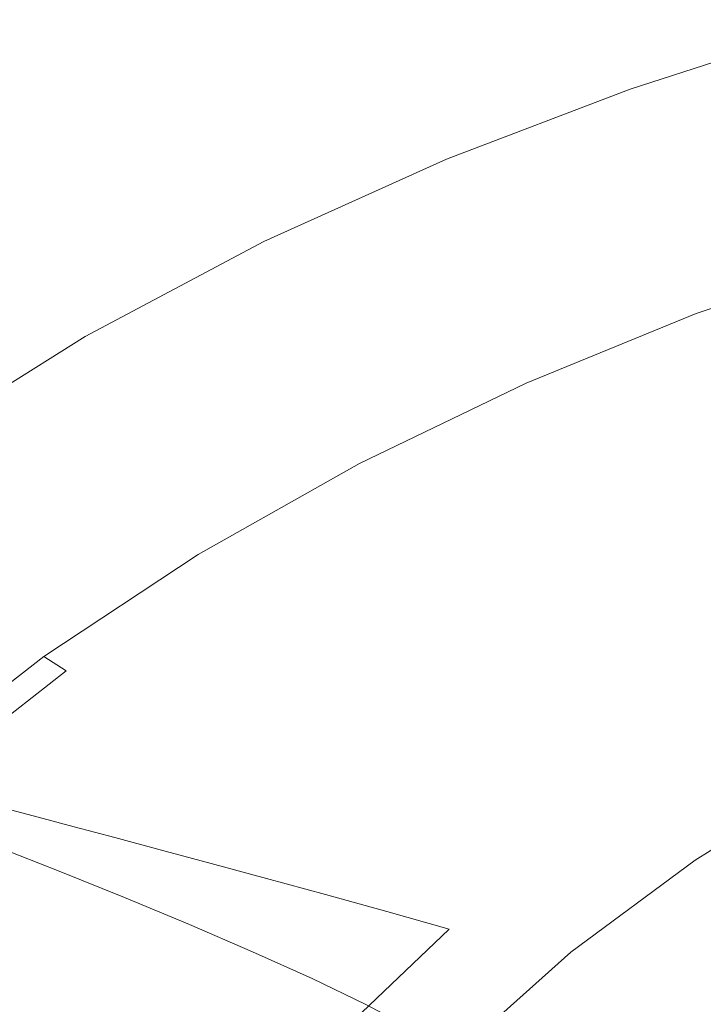
# Model space of a CAD drawing. Extents: x -848 to 848, y -883 to 0.
# Drawn here: x -650 to -519, y -219 to -30 of the extents above; entities that cross this region are included whole.
import ezdxf

# ---------------------------------------------------------------- set-up
doc = ezdxf.new("R2010")
doc.units = 0
doc.header["$LTSCALE"] = 500
doc.header["$MEASUREMENT"] = 0
doc.layers.add('CERAMIKA', color=254, linetype='Continuous')

msp = doc.modelspace()

# ---------------------------------------------------------------- linework, layer by layer
at = {"layer": 'CERAMIKA', "lineweight": 0}
for points, invisible_edges in [([(-533.01, -41.56, 627.91), (-533.23, -41.91, 631.33), (-498.15, -30.67, 624.34), (-497.93, -30.33, 621.01)], 15), ([(-533.23, -41.91, 631.33), (-532.99, -43.64, 633.5), (-497.98, -32.39, 626.5), (-498.15, -30.67, 624.34)], 15), ([(-532.56, -41.73, 623.37), (-533.01, -41.56, 627.91), (-497.93, -30.33, 621.01), (-497.5, -30.51, 616.58)], 15), ([(-531.9, -42.23, 617.4), (-532.56, -41.73, 623.37), (-497.5, -30.51, 616.58), (-496.88, -31.03, 610.76)], 15), ([(-531.9, -42.23, 617.4), (-496.88, -31.03, 610.76), (-496.08, -31.69, 603.26), (-531.04, -42.87, 609.7)], 15), ([(-531.04, -42.87, 609.7), (-496.08, -31.69, 603.26), (-495.05, -32.54, 593.66), (-529.94, -43.7, 599.84)], 15), ([(-532.05, -47.62, 634.33), (-497.22, -36.37, 627.38), (-497.98, -32.39, 626.5), (-532.99, -43.64, 633.5)], 11), ([(-529.94, -43.7, 599.84), (-495.05, -32.54, 593.66), (-493.76, -33.61, 581.53), (-528.56, -44.74, 587.39)], 15), ([(-528.56, -44.74, 587.39), (-493.76, -33.61, 581.53), (-492.15, -34.93, 566.45), (-526.83, -46.03, 571.92)], 15), ([(-524.73, -47.61, 552.99), (-526.83, -46.03, 571.92), (-492.15, -34.93, 566.45), (-490.18, -36.56, 548.01)], 15), ([(-530.7, -52.95, 634.36), (-496.12, -41.69, 627.49), (-497.22, -36.37, 627.38), (-532.05, -47.62, 634.33)], 15), ([(-522.17, -49.54, 530.81), (-524.73, -47.61, 552.99), (-490.18, -36.56, 548.01), (-487.79, -38.54, 526.39)], 15), ([(-519.08, -51.86, 505.61), (-522.17, -49.54, 530.81), (-487.79, -38.54, 526.39), (-484.9, -40.92, 501.79)], 15), ([(-568.41, -55.02, 635.25), (-568.62, -55.37, 638.75), (-533.23, -41.91, 631.33), (-533.01, -41.56, 627.91)], 15), ([(-567.94, -55.17, 630.59), (-568.41, -55.02, 635.25), (-533.01, -41.56, 627.91), (-532.56, -41.73, 623.37)], 15), ([(-515.39, -54.62, 477.6), (-519.08, -51.86, 505.61), (-484.9, -40.92, 501.79), (-481.46, -43.77, 474.38)], 15), ([(-568.62, -55.37, 638.75), (-568.27, -57.1, 640.95), (-532.99, -43.64, 633.5), (-533.23, -41.91, 631.33)], 15), ([(-567.23, -55.66, 624.46), (-567.94, -55.17, 630.59), (-532.56, -41.73, 623.37), (-531.9, -42.23, 617.4)], 15), ([(-567.23, -55.66, 624.46), (-531.9, -42.23, 617.4), (-531.04, -42.87, 609.7), (-566.32, -56.28, 616.55)], 15), ([(-566.32, -56.28, 616.55), (-531.04, -42.87, 609.7), (-529.94, -43.7, 599.84), (-565.15, -57.08, 606.42)], 15), ([(-529.21, -58.72, 634.12), (-494.9, -47.45, 627.36), (-496.12, -41.69, 627.49), (-530.7, -52.95, 634.36)], 15), ([(-567.1, -61.08, 641.72), (-532.05, -47.62, 634.33), (-532.99, -43.64, 633.5), (-568.27, -57.1, 640.95)], 11), ([(-565.15, -57.08, 606.42), (-529.94, -43.7, 599.84), (-528.56, -44.74, 587.39), (-563.67, -58.08, 593.62)], 15), ([(-563.67, -58.08, 593.62), (-528.56, -44.74, 587.39), (-526.83, -46.03, 571.92), (-561.83, -59.33, 577.73)], 15), ([(-559.58, -60.86, 558.28), (-561.83, -59.33, 577.73), (-526.83, -46.03, 571.92), (-524.73, -47.61, 552.99)], 15), ([(-565.43, -66.4, 641.65), (-530.7, -52.95, 634.36), (-532.05, -47.62, 634.33), (-567.1, -61.08, 641.72)], 15), ([(-556.85, -62.72, 535.52), (-559.58, -60.86, 558.28), (-524.73, -47.61, 552.99), (-522.17, -49.54, 530.81)], 15), ([(-527.65, -64.72, 633.75), (-493.62, -53.44, 627.1), (-494.9, -47.45, 627.36), (-529.21, -58.72, 634.12)], 15), ([(-553.56, -64.96, 509.68), (-556.85, -62.72, 535.52), (-522.17, -49.54, 530.81), (-519.08, -51.86, 505.61)], 15), ([(-549.63, -67.64, 481.01), (-553.56, -64.96, 509.68), (-519.08, -51.86, 505.61), (-515.39, -54.62, 477.6)], 15), ([(-563.59, -72.16, 641.29), (-529.21, -58.72, 634.12), (-530.7, -52.95, 634.36), (-565.43, -66.4, 641.65)], 15), ([(-549.63, -67.64, 481.01), (-515.39, -54.62, 477.6), (-511.03, -57.89, 446.98), (-544.98, -70.8, 449.75)], 15), ([(-527.65, -64.72, 633.75), (-526.09, -70.71, 633.38), (-492.35, -59.43, 626.84), (-493.62, -53.44, 627.1)], 15), ([(-603.59, -70.81, 642.85), (-603.78, -71.17, 646.43), (-568.62, -55.37, 638.75), (-568.41, -55.02, 635.25)], 15), ([(-603.78, -71.17, 646.43), (-603.32, -72.89, 648.65), (-568.27, -57.1, 640.95), (-568.62, -55.37, 638.75)], 15), ([(-603.1, -70.95, 638.06), (-603.59, -70.81, 642.85), (-568.41, -55.02, 635.25), (-567.94, -55.17, 630.59)], 15), ([(-602.35, -71.42, 631.76), (-603.1, -70.95, 638.06), (-567.94, -55.17, 630.59), (-567.23, -55.66, 624.46)], 15), ([(-602.35, -71.42, 631.76), (-567.23, -55.66, 624.46), (-566.32, -56.28, 616.55), (-601.38, -72.01, 623.63)], 15), ([(-601.38, -72.01, 623.63), (-566.32, -56.28, 616.55), (-565.15, -57.08, 606.42), (-600.13, -72.78, 613.22)], 15), ([(-601.87, -76.84, 649.36), (-567.1, -61.08, 641.72), (-568.27, -57.1, 640.95), (-603.32, -72.89, 648.65)], 11), ([(-600.13, -72.78, 613.22), (-565.15, -57.08, 606.42), (-563.67, -58.08, 593.62), (-598.57, -73.74, 600.08)], 15), ([(-598.57, -73.74, 600.08), (-563.67, -58.08, 593.62), (-561.83, -59.33, 577.73), (-596.62, -74.94, 583.74)], 15), ([(-544.98, -70.8, 449.75), (-511.03, -57.89, 446.98), (-505.94, -61.72, 413.98), (-539.55, -74.49, 416.13)], 15), ([(-594.23, -76.41, 563.75), (-596.62, -74.94, 583.74), (-561.83, -59.33, 577.73), (-559.58, -60.86, 558.28)], 15), ([(-561.67, -78.14, 640.79), (-527.65, -64.72, 633.75), (-529.21, -58.72, 634.12), (-563.59, -72.16, 641.29)], 15), ([(-526.09, -70.71, 633.38), (-524.45, -76.56, 632.69), (-490.98, -65.27, 626.27), (-492.35, -59.43, 626.84)], 15), ([(-599.82, -82.12, 649.18), (-565.43, -66.4, 641.65), (-567.1, -61.08, 641.72), (-601.87, -76.84, 649.36)], 15), ([(-591.33, -78.19, 540.38), (-594.23, -76.41, 563.75), (-559.58, -60.86, 558.28), (-556.85, -62.72, 535.52)], 15), ([(-539.55, -74.49, 416.13), (-505.94, -61.72, 413.98), (-500.03, -66.16, 378.8), (-533.25, -78.78, 380.39)], 15), ([(-587.83, -80.34, 513.89), (-591.33, -78.19, 540.38), (-556.85, -62.72, 535.52), (-553.56, -64.96, 509.68)], 15), ([(-583.65, -82.91, 484.55), (-587.83, -80.34, 513.89), (-553.56, -64.96, 509.68), (-549.63, -67.64, 481.01)], 15), ([(-561.67, -78.14, 640.79), (-559.75, -84.12, 640.29), (-526.09, -70.71, 633.38), (-527.65, -64.72, 633.75)], 15), ([(-524.45, -76.56, 632.69), (-522.65, -82.1, 631.37), (-489.45, -70.81, 625.07), (-490.98, -65.27, 626.27)], 15), ([(-597.58, -87.83, 648.69), (-563.59, -72.16, 641.29), (-565.43, -66.4, 641.65), (-599.82, -82.12, 649.18)], 15), ([(-583.65, -82.91, 484.55), (-549.63, -67.64, 481.01), (-544.98, -70.8, 449.75), (-578.72, -85.94, 452.62)], 15), ([(-533.25, -78.78, 380.39), (-500.03, -66.16, 378.8), (-493.24, -71.26, 341.66), (-526.01, -83.71, 342.77)], 15), ([(-603.59, -70.81, 642.85), (-638.03, -89.04, 650.52), (-638.19, -89.41, 654.18), (-603.78, -71.17, 646.43)], 15), ([(-603.78, -71.17, 646.43), (-638.19, -89.41, 654.18), (-637.6, -91.11, 656.43), (-603.32, -72.89, 648.65)], 15), ([(-603.1, -70.95, 638.06), (-637.52, -89.17, 645.61), (-638.03, -89.04, 650.52), (-603.59, -70.81, 642.85)], 15), ([(-602.35, -71.42, 631.76), (-636.72, -89.61, 639.13), (-637.52, -89.17, 645.61), (-603.1, -70.95, 638.06)], 15), ([(-602.35, -71.42, 631.76), (-601.38, -72.01, 623.63), (-635.7, -90.18, 630.78), (-636.72, -89.61, 639.13)], 15), ([(-578.72, -85.94, 452.62), (-544.98, -70.8, 449.75), (-539.55, -74.49, 416.13), (-572.95, -89.49, 418.36)], 15), ([(-559.75, -84.12, 640.29), (-557.75, -89.95, 639.48), (-524.45, -76.56, 632.69), (-526.09, -70.71, 633.38)], 15), ([(-517.75, -89.33, 303.52), (-526.01, -83.71, 342.77), (-493.24, -71.26, 341.66), (-485.5, -77.07, 302.77)], 15), ([(-522.65, -82.1, 631.37), (-520.33, -86.73, 628.12), (-487.41, -75.45, 621.97), (-489.45, -70.81, 625.07)], 13), ([(-601.87, -76.84, 649.36), (-603.32, -72.89, 648.65), (-637.6, -91.11, 656.43), (-635.84, -94.99, 657.08)], 13), ([(-601.38, -72.01, 623.63), (-600.13, -72.78, 613.22), (-634.38, -90.9, 620.09), (-635.7, -90.18, 630.78)], 15), ([(-600.13, -72.78, 613.22), (-598.57, -73.74, 600.08), (-632.73, -91.82, 606.59), (-634.38, -90.9, 620.09)], 15), ([(-595.24, -93.76, 648.06), (-561.67, -78.14, 640.79), (-563.59, -72.16, 641.29), (-597.58, -87.83, 648.69)], 15), ([(-598.57, -73.74, 600.08), (-596.62, -74.94, 583.74), (-630.66, -92.96, 589.81), (-632.73, -91.82, 606.59)], 15), ([(-594.23, -76.41, 563.75), (-628.14, -94.36, 569.28), (-630.66, -92.96, 589.81), (-596.62, -74.94, 583.74)], 15), ([(-572.95, -89.49, 418.36), (-539.55, -74.49, 416.13), (-533.25, -78.78, 380.39), (-566.26, -93.6, 382.04)], 15), ([(-517.17, -89.84, 621.66), (-484.5, -78.59, 615.68), (-487.41, -75.45, 621.97), (-520.33, -86.73, 628.12)], 15), ([(-599.82, -82.12, 649.18), (-601.87, -76.84, 649.36), (-635.84, -94.99, 657.08), (-633.39, -100.18, 656.78)], 15), ([(-591.33, -78.19, 540.38), (-625.08, -96.05, 545.3), (-628.14, -94.36, 569.28), (-594.23, -76.41, 563.75)], 15), ([(-557.75, -89.95, 639.48), (-555.6, -95.47, 638.02), (-522.65, -82.1, 631.37), (-524.45, -76.56, 632.69)], 15), ([(-587.83, -80.34, 513.89), (-621.38, -98.1, 518.15), (-625.08, -96.05, 545.3), (-591.33, -78.19, 540.38)], 15), ([(-595.24, -93.76, 648.06), (-592.9, -99.69, 647.43), (-559.75, -84.12, 640.29), (-561.67, -78.14, 640.79)], 15), ([(-566.26, -93.6, 382.04), (-533.25, -78.78, 380.39), (-526.01, -83.71, 342.77), (-558.57, -98.32, 343.93)], 15), ([(-583.65, -82.91, 484.55), (-616.96, -100.54, 488.12), (-621.38, -98.1, 518.15), (-587.83, -80.34, 513.89)], 15), ([(-597.58, -87.83, 648.69), (-599.82, -82.12, 649.18), (-633.39, -100.18, 656.78), (-630.71, -105.8, 656.17)], 15), ([(-583.65, -82.91, 484.55), (-578.72, -85.94, 452.62), (-611.75, -103.42, 455.51), (-616.96, -100.54, 488.12)], 15), ([(-555.6, -95.47, 638.02), (-552.97, -100.07, 634.62), (-520.33, -86.73, 628.12), (-522.65, -82.1, 631.37)], 13), ([(-592.9, -99.69, 647.43), (-590.49, -105.47, 646.48), (-557.75, -89.95, 639.48), (-559.75, -84.12, 640.29)], 15), ([(-549.8, -103.71, 304.29), (-558.57, -98.32, 343.93), (-526.01, -83.71, 342.77), (-517.75, -89.33, 303.52)], 15), ([(-578.72, -85.94, 452.62), (-572.95, -89.49, 418.36), (-605.65, -106.79, 420.61), (-611.75, -103.42, 455.51)], 15), ([(-549.54, -103.13, 627.97), (-517.17, -89.84, 621.66), (-520.33, -86.73, 628.12), (-552.97, -100.07, 634.62)], 15), ([(-595.24, -93.76, 648.06), (-597.58, -87.83, 648.69), (-630.71, -105.8, 656.17), (-627.91, -111.63, 655.4)], 15), ([(-638.03, -89.04, 650.52), (-671.19, -109.82, 658.09), (-671.33, -110.18, 661.83), (-638.19, -89.41, 654.18)], 15), ([(-638.19, -89.41, 654.18), (-671.33, -110.18, 661.83), (-670.6, -111.84, 664.1), (-637.6, -91.11, 656.43)], 15), ([(-637.52, -89.17, 645.61), (-670.67, -109.93, 653.05), (-671.19, -109.82, 658.09), (-638.03, -89.04, 650.52)], 15), ([(-636.72, -89.61, 639.13), (-669.83, -110.35, 646.41), (-670.67, -109.93, 653.05), (-637.52, -89.17, 645.61)], 15), ([(-636.72, -89.61, 639.13), (-635.7, -90.18, 630.78), (-668.75, -110.88, 637.84), (-669.83, -110.35, 646.41)], 15), ([(-635.7, -90.18, 630.78), (-634.38, -90.9, 620.09), (-667.37, -111.56, 626.87), (-668.75, -110.88, 637.84)], 15), ([(-572.95, -89.49, 418.36), (-566.26, -93.6, 382.04), (-598.58, -110.7, 383.71), (-605.65, -106.79, 420.61)], 15), ([(-590.49, -105.47, 646.48), (-587.94, -110.94, 644.88), (-555.6, -95.47, 638.02), (-557.75, -89.95, 639.48)], 15), ([(-540.24, -109.64, 264.01), (-549.8, -103.71, 304.29), (-517.75, -89.33, 303.52), (-508.75, -95.51, 263.53)], 15), ([(-545.52, -105.31, 619.1), (-513.4, -92.08, 613.01), (-517.17, -89.84, 621.66), (-549.54, -103.13, 627.97)], 15), ([(-635.84, -94.99, 657.08), (-637.6, -91.11, 656.43), (-670.6, -111.84, 664.1), (-668.53, -115.62, 664.69)], 13), ([(-634.38, -90.9, 620.09), (-632.73, -91.82, 606.59), (-665.62, -112.43, 613.02), (-667.37, -111.56, 626.87)], 15), ([(-632.73, -91.82, 606.59), (-630.66, -92.96, 589.81), (-663.45, -113.5, 595.8), (-665.62, -112.43, 613.02)], 15), ([(-541.11, -107.28, 609.08), (-509.25, -94.12, 603.21), (-513.4, -92.08, 613.01), (-545.52, -105.31, 619.1)], 15), ([(-628.14, -94.36, 569.28), (-660.8, -114.81, 574.73), (-663.45, -113.5, 595.8), (-630.66, -92.96, 589.81)], 15), ([(-625.08, -96.05, 545.3), (-657.58, -116.41, 550.14), (-660.8, -114.81, 574.73), (-628.14, -94.36, 569.28)], 15), ([(-595.24, -93.76, 648.06), (-627.91, -111.63, 655.4), (-625.12, -117.47, 654.64), (-592.9, -99.69, 647.43)], 15), ([(-566.26, -93.6, 382.04), (-558.57, -98.32, 343.93), (-590.45, -115.2, 345.1), (-598.58, -110.7, 383.71)], 15), ([(-536.28, -109.23, 597.94), (-504.68, -96.15, 592.33), (-509.25, -94.12, 603.21), (-541.11, -107.28, 609.08)], 15), ([(-633.39, -100.18, 656.78), (-635.84, -94.99, 657.08), (-668.53, -115.62, 664.69), (-665.66, -120.67, 664.28)], 15), ([(-621.38, -98.1, 518.15), (-653.68, -118.33, 522.34), (-657.58, -116.41, 550.14), (-625.08, -96.05, 545.3)], 15), ([(-587.94, -110.94, 644.88), (-584.95, -115.49, 641.31), (-552.97, -100.07, 634.62), (-555.6, -95.47, 638.02)], 13), ([(-530.18, -115.98, 223.99), (-540.24, -109.64, 264.01), (-508.75, -95.51, 263.53), (-499.28, -102.11, 223.71)], 15), ([(-536.28, -109.23, 597.94), (-531, -111.38, 585.74), (-499.69, -98.38, 580.41), (-504.68, -96.15, 592.33)], 15), ([(-616.96, -100.54, 488.12), (-649.04, -120.63, 491.64), (-653.68, -118.33, 522.34), (-621.38, -98.1, 518.15)], 15), ([(-592.9, -99.69, 647.43), (-625.12, -117.47, 654.64), (-622.26, -123.15, 653.54), (-590.49, -105.47, 646.48)], 15), ([(-549.8, -103.71, 304.29), (-581.18, -120.32, 305.06), (-590.45, -115.2, 345.1), (-558.57, -98.32, 343.93)], 15), ([(-581.24, -118.48, 634.47), (-549.54, -103.13, 627.97), (-552.97, -100.07, 634.62), (-584.95, -115.49, 641.31)], 15), ([(-531, -111.38, 585.74), (-525.14, -113.75, 572.22), (-494.15, -100.84, 567.2), (-499.69, -98.38, 580.41)], 15), ([(-630.71, -105.8, 656.17), (-633.39, -100.18, 656.78), (-665.66, -120.67, 664.28), (-662.52, -126.14, 663.55)], 15), ([(-616.96, -100.54, 488.12), (-611.75, -103.42, 455.51), (-643.56, -123.34, 458.37), (-649.04, -120.63, 491.64)], 15), ([(-525.14, -113.75, 572.22), (-518.6, -116.4, 557.12), (-487.96, -103.6, 552.44), (-494.15, -100.84, 567.2)], 15), ([(-611.75, -103.42, 455.51), (-605.65, -106.79, 420.61), (-637.14, -126.52, 422.83), (-643.56, -123.34, 458.37)], 15), ([(-576.98, -120.58, 625.39), (-545.52, -105.31, 619.1), (-549.54, -103.13, 627.97), (-581.24, -118.48, 634.47)], 15), ([(-540.24, -109.64, 264.01), (-571.07, -125.96, 264.49), (-581.18, -120.32, 305.06), (-549.8, -103.71, 304.29)], 15), ([(-519.9, -122.6, 185.12), (-530.18, -115.98, 223.99), (-499.28, -102.11, 223.71), (-489.62, -109.01, 184.98)], 15), ([(-627.91, -111.63, 655.4), (-630.71, -105.8, 656.17), (-662.52, -126.14, 663.55), (-659.25, -131.81, 662.65)], 15), ([(-590.49, -105.47, 646.48), (-622.26, -123.15, 653.54), (-619.28, -128.53, 651.8), (-587.94, -110.94, 644.88)], 15), ([(-572.34, -122.47, 615.12), (-541.11, -107.28, 609.08), (-545.52, -105.31, 619.1), (-576.98, -120.58, 625.39)], 15), ([(-605.65, -106.79, 420.61), (-598.58, -110.7, 383.71), (-629.7, -130.19, 385.35), (-637.14, -126.52, 422.83)], 15), ([(-567.26, -124.33, 603.72), (-536.28, -109.23, 597.94), (-541.11, -107.28, 609.08), (-572.34, -122.47, 615.12)], 15), ([(-567.26, -124.33, 603.72), (-561.7, -126.38, 591.24), (-531, -111.38, 585.74), (-536.28, -109.23, 597.94)], 15), ([(-519.9, -122.6, 185.12), (-489.62, -109.01, 184.98), (-480.03, -116.07, 148.24), (-509.69, -129.38, 148.3)], 15), ([(-598.58, -110.7, 383.71), (-590.45, -115.2, 345.1), (-621.15, -134.42, 346.25), (-629.7, -130.19, 385.35)], 15), ([(-587.94, -110.94, 644.88), (-619.28, -128.53, 651.8), (-615.92, -132.97, 648.07), (-584.95, -115.49, 641.31)], 11), ([(-530.18, -115.98, 223.99), (-560.42, -131.98, 224.26), (-571.07, -125.96, 264.49), (-540.24, -109.64, 264.01)], 15), ([(-561.7, -126.38, 591.24), (-555.55, -128.64, 577.4), (-525.14, -113.75, 572.22), (-531, -111.38, 585.74)], 15), ([(-627.91, -111.63, 655.4), (-659.25, -131.81, 662.65), (-655.98, -137.49, 661.74), (-625.12, -117.47, 654.64)], 15), ([(-581.18, -120.32, 305.06), (-611.4, -139.25, 305.83), (-621.15, -134.42, 346.25), (-590.45, -115.2, 345.1)], 15), ([(-555.55, -128.64, 577.4), (-548.67, -131.17, 561.95), (-518.6, -116.4, 557.12), (-525.14, -113.75, 572.22)], 15), ([(-581.24, -118.48, 634.47), (-584.95, -115.49, 641.31), (-615.92, -132.97, 648.07), (-611.93, -135.87, 641.02)], 15), ([(-519.9, -122.6, 185.12), (-549.54, -138.28, 185.26), (-560.42, -131.98, 224.26), (-530.18, -115.98, 223.99)], 15), ([(-548.67, -131.17, 561.95), (-540.94, -134.01, 544.61), (-511.25, -119.37, 540.17), (-518.6, -116.4, 557.12)], 15), ([(-649.04, -120.63, 491.64), (-679.38, -143.28, 495.03), (-684.24, -141.15, 526.38), (-653.68, -118.33, 522.34)], 15), ([(-625.12, -117.47, 654.64), (-655.98, -137.49, 661.74), (-652.66, -143.01, 660.51), (-622.26, -123.15, 653.54)], 15), ([(-576.98, -120.58, 625.39), (-581.24, -118.48, 634.47), (-611.93, -135.87, 641.02), (-607.43, -137.89, 631.72)], 15), ([(-649.04, -120.63, 491.64), (-643.56, -123.34, 458.37), (-673.64, -145.8, 461.12), (-679.38, -143.28, 495.03)], 15), ([(-571.07, -125.96, 264.49), (-600.76, -144.55, 264.97), (-611.4, -139.25, 305.83), (-581.18, -120.32, 305.06)], 15), ([(-572.34, -122.47, 615.12), (-576.98, -120.58, 625.39), (-607.43, -137.89, 631.72), (-602.57, -139.68, 621.21)], 15), ([(-532.26, -137.21, 525.1), (-502.99, -122.72, 521.11), (-511.25, -119.37, 540.17), (-540.94, -134.01, 544.61)], 15), ([(-567.26, -124.33, 603.72), (-572.34, -122.47, 615.12), (-602.57, -139.68, 621.21), (-597.26, -141.45, 609.55)], 15), ([(-519.9, -122.6, 185.12), (-509.69, -129.38, 148.3), (-538.72, -144.73, 148.35), (-549.54, -138.28, 185.26)], 15), ([(-522.81, -140.71, 503.66), (-494, -126.39, 500.15), (-502.99, -122.72, 521.11), (-532.26, -137.21, 525.1)], 15), ([(-643.56, -123.34, 458.37), (-637.14, -126.52, 422.83), (-666.92, -148.75, 424.97), (-673.64, -145.8, 461.12)], 15), ([(-622.26, -123.15, 653.54), (-652.66, -143.01, 660.51), (-649.24, -148.24, 658.62), (-619.28, -128.53, 651.8)], 15), ([(-567.26, -124.33, 603.72), (-597.26, -141.45, 609.55), (-591.45, -143.38, 596.78), (-561.7, -126.38, 591.24)], 15), ([(-637.14, -126.52, 422.83), (-629.7, -130.19, 385.35), (-659.13, -152.17, 386.94), (-666.92, -148.75, 424.97)], 15), ([(-560.42, -131.98, 224.26), (-589.55, -150.22, 224.54), (-600.76, -144.55, 264.97), (-571.07, -125.96, 264.49)], 15), ([(-561.7, -126.38, 591.24), (-591.45, -143.38, 596.78), (-585.01, -145.52, 582.63), (-555.55, -128.64, 577.4)], 15), ([(-512.78, -144.48, 480.5), (-484.47, -130.34, 477.49), (-494, -126.39, 500.15), (-522.81, -140.71, 503.66)], 15), ([(-629.7, -130.19, 385.35), (-621.15, -134.42, 346.25), (-650.18, -156.1, 347.35), (-659.13, -152.17, 386.94)], 15), ([(-619.28, -128.53, 651.8), (-649.24, -148.24, 658.62), (-645.5, -152.55, 654.73), (-615.92, -132.97, 648.07)], 11), ([(-555.55, -128.64, 577.4), (-585.01, -145.52, 582.63), (-577.81, -147.92, 566.82), (-548.67, -131.17, 561.95)], 15), ([(-509.69, -129.38, 148.3), (-499.85, -136.18, 114.42), (-528.27, -151.21, 114.43), (-538.72, -144.73, 148.35)], 15), ([(-549.54, -138.28, 185.26), (-578.08, -156.16, 185.39), (-589.55, -150.22, 224.54), (-560.42, -131.98, 224.26)], 15), ([(-548.67, -131.17, 561.95), (-577.81, -147.92, 566.82), (-569.74, -150.6, 549.07), (-540.94, -134.01, 544.61)], 15), ([(-611.93, -135.87, 641.02), (-615.92, -132.97, 648.07), (-645.5, -152.55, 654.73), (-641.23, -155.33, 647.5)], 11), ([(-532.26, -137.21, 525.1), (-540.94, -134.01, 544.61), (-569.74, -150.6, 549.07), (-560.66, -153.62, 529.12)], 15), ([(-611.4, -139.25, 305.83), (-639.97, -160.59, 306.57), (-650.18, -156.1, 347.35), (-621.15, -134.42, 346.25)], 15), ([(-607.43, -137.89, 631.72), (-611.93, -135.87, 641.02), (-641.23, -155.33, 647.5), (-636.52, -157.24, 637.97)], 15), ([(-602.57, -139.68, 621.21), (-607.43, -137.89, 631.72), (-636.52, -157.24, 637.97), (-631.44, -158.92, 627.23)], 15), ([(-522.81, -140.71, 503.66), (-532.26, -137.21, 525.1), (-560.66, -153.62, 529.12), (-550.77, -156.94, 507.19)], 15), ([(-499.85, -136.18, 114.42), (-490.65, -142.9, 84.38), (-518.48, -157.61, 84.38), (-528.27, -151.21, 114.43)], 15), ([(-600.76, -144.55, 264.97), (-628.84, -165.52, 265.43), (-639.97, -160.59, 306.57), (-611.4, -139.25, 305.83)], 15), ([(-597.26, -141.45, 609.55), (-602.57, -139.68, 621.21), (-631.44, -158.92, 627.23), (-625.92, -160.58, 615.3)], 15), ([(-549.54, -138.28, 185.26), (-538.72, -144.73, 148.35), (-566.67, -162.23, 148.41), (-578.08, -156.16, 185.39)], 15), ([(-597.26, -141.45, 609.55), (-625.92, -160.58, 615.3), (-619.87, -162.39, 602.25), (-591.45, -143.38, 596.78)], 15), ([(-512.78, -144.48, 480.5), (-522.81, -140.71, 503.66), (-550.77, -156.94, 507.19), (-540.29, -160.5, 483.53)], 15), ([(-652.66, -143.01, 660.51), (-681.31, -165.08, 667.24), (-677.45, -170.09, 665.22), (-649.24, -148.24, 658.62)], 15), ([(-591.45, -143.38, 596.78), (-619.87, -162.39, 602.25), (-613.17, -164.39, 587.79), (-585.01, -145.52, 582.63)], 15), ([(-589.55, -150.22, 224.54), (-617.09, -170.79, 224.8), (-628.84, -165.52, 265.43), (-600.76, -144.55, 264.97)], 15), ([(-538.72, -144.73, 148.35), (-528.27, -151.21, 114.43), (-555.63, -168.34, 114.45), (-566.67, -162.23, 148.41)], 15), ([(-502.38, -148.46, 455.86), (-512.78, -144.48, 480.5), (-540.29, -160.5, 483.53), (-529.4, -164.28, 458.39)], 15), ([(-585.01, -145.52, 582.63), (-613.17, -164.39, 587.79), (-605.68, -166.63, 571.62), (-577.81, -147.92, 566.82)], 15), ([(-649.24, -148.24, 658.62), (-677.45, -170.09, 665.22), (-673.34, -174.21, 661.17), (-645.5, -152.55, 654.73)], 11), ([(-577.81, -147.92, 566.82), (-605.68, -166.63, 571.62), (-597.28, -169.15, 553.48), (-569.74, -150.6, 549.07)], 15), ([(-502.38, -148.46, 455.86), (-529.4, -164.28, 458.39), (-518.33, -168.22, 431.99), (-491.79, -152.63, 429.95)], 15), ([(-578.08, -156.16, 185.39), (-605.07, -176.31, 185.53), (-617.09, -170.79, 224.8), (-589.55, -150.22, 224.54)], 15), ([(-560.66, -153.62, 529.12), (-569.74, -150.6, 549.07), (-597.28, -169.15, 553.48), (-587.83, -171.98, 533.09)], 15), ([(-641.23, -155.33, 647.5), (-645.5, -152.55, 654.73), (-673.34, -174.21, 661.17), (-668.81, -176.84, 653.75)], 15), ([(-528.27, -151.21, 114.43), (-518.48, -157.61, 84.38), (-545.28, -174.37, 84.38), (-555.63, -168.34, 114.45)], 15), ([(-550.77, -156.94, 507.19), (-560.66, -153.62, 529.12), (-587.83, -171.98, 533.09), (-577.54, -175.08, 510.68)], 15), ([(-639.97, -160.59, 306.57), (-666.43, -184.44, 307.26), (-677.06, -180.33, 348.39), (-650.18, -156.1, 347.35)], 15), ([(-636.52, -157.24, 637.97), (-641.23, -155.33, 647.5), (-668.81, -176.84, 653.75), (-663.88, -178.63, 644.01)], 9), ([(-578.08, -156.16, 185.39), (-566.67, -162.23, 148.41), (-593.1, -181.96, 148.46), (-605.07, -176.31, 185.53)], 15), ([(-631.44, -158.92, 627.23), (-636.52, -157.24, 637.97), (-663.88, -178.63, 644.01), (-658.61, -180.19, 633.04)], 11), ([(-540.29, -160.5, 483.53), (-550.77, -156.94, 507.19), (-577.54, -175.08, 510.68), (-566.63, -178.42, 486.53)], 15), ([(-518.48, -157.61, 84.38), (-509.67, -163.79, 59.06), (-535.92, -180.2, 59.06), (-545.28, -174.37, 84.38)], 15), ([(-628.84, -165.52, 265.43), (-654.83, -188.95, 265.87), (-666.43, -184.44, 307.26), (-639.97, -160.59, 306.57)], 15), ([(-625.92, -160.58, 615.3), (-631.44, -158.92, 627.23), (-658.61, -180.19, 633.04), (-652.89, -181.72, 620.86)], 11), ([(-625.92, -160.58, 615.3), (-652.89, -181.72, 620.86), (-646.62, -183.4, 607.53), (-619.87, -162.39, 602.25)], 13), ([(-529.4, -164.28, 458.39), (-540.29, -160.5, 483.53), (-566.63, -178.42, 486.53), (-555.3, -181.95, 460.89)], 15), ([(-619.87, -162.39, 602.25), (-646.62, -183.4, 607.53), (-639.68, -185.25, 592.77), (-613.17, -164.39, 587.79)], 13), ([(-566.67, -162.23, 148.41), (-555.63, -168.34, 114.45), (-581.5, -187.64, 114.46), (-593.1, -181.96, 148.46)], 15), ([(-613.17, -164.39, 587.79), (-639.68, -185.25, 592.77), (-631.92, -187.32, 576.26), (-605.68, -166.63, 571.62)], 13), ([(-529.4, -164.28, 458.39), (-555.3, -181.95, 460.89), (-543.76, -185.64, 434.01), (-518.33, -168.22, 431.99)], 15), ([(-502.12, -169.65, 39.38), (-527.88, -185.73, 39.38), (-535.92, -180.2, 59.06), (-509.67, -163.79, 59.06)], 15), ([(-617.09, -170.79, 224.8), (-642.59, -193.78, 225.05), (-654.83, -188.95, 265.87), (-628.84, -165.52, 265.43)], 15), ([(-605.68, -166.63, 571.62), (-631.92, -187.32, 576.26), (-623.22, -189.65, 557.74), (-597.28, -169.15, 553.48)], 13), ([(-587.83, -171.98, 533.09), (-597.28, -169.15, 553.48), (-623.22, -189.65, 557.74), (-613.43, -192.27, 536.92)], 11), ([(-555.63, -168.34, 114.45), (-545.28, -174.37, 84.38), (-570.61, -193.25, 84.38), (-581.5, -187.64, 114.46)], 15), ([(-518.33, -168.22, 431.99), (-543.76, -185.64, 434.01), (-532.22, -189.44, 406.15), (-507.26, -172.28, 404.58)], 15), ([(-495.25, -175.92, 24.61), (-520.54, -191.61, 24.61), (-527.88, -185.73, 39.38), (-502.12, -169.65, 39.38)], 15), ([(-605.07, -176.31, 185.53), (-630.06, -198.83, 185.65), (-642.59, -193.78, 225.05), (-617.09, -170.79, 224.8)], 15), ([(-577.54, -175.08, 510.68), (-587.83, -171.98, 533.09), (-613.43, -192.27, 536.92), (-602.77, -195.14, 514.05)], 11), ([(-507.26, -172.28, 404.58), (-532.22, -189.44, 406.15), (-520.9, -193.33, 377.56), (-496.4, -176.43, 376.41)], 15), ([(-566.63, -178.42, 486.53), (-577.54, -175.08, 510.68), (-602.77, -195.14, 514.05), (-591.45, -198.22, 489.42)], 11), ([(-545.28, -174.37, 84.38), (-535.92, -180.2, 59.06), (-560.74, -198.69, 59.06), (-570.61, -193.25, 84.38)], 15), ([(-605.07, -176.31, 185.53), (-593.1, -181.96, 148.46), (-617.57, -204, 148.51), (-630.06, -198.83, 185.65)], 15), ([(-496.4, -176.43, 376.41), (-520.9, -193.33, 377.56), (-510, -197.24, 348.51), (-485.95, -180.61, 347.71)], 15), ([(-488.47, -183.34, 14.06), (-513.27, -198.48, 14.06), (-520.54, -191.61, 24.61), (-495.25, -175.92, 24.61)], 11), ([(-555.3, -181.95, 460.89), (-566.63, -178.42, 486.53), (-591.45, -198.22, 489.42), (-579.71, -201.49, 463.3)], 11), ([(-527.88, -185.73, 39.38), (-552.22, -203.84, 39.38), (-560.74, -198.69, 59.06), (-535.92, -180.2, 59.06)], 15), ([(-652.89, -181.72, 620.86), (-677.81, -204.89, 626.1), (-671.35, -206.41, 612.51), (-646.62, -183.4, 607.53)], 15), ([(-593.1, -181.96, 148.46), (-581.5, -187.64, 114.46), (-605.45, -209.21, 114.47), (-617.57, -204, 148.51)], 15), ([(-555.3, -181.95, 460.89), (-579.71, -201.49, 463.3), (-567.74, -204.9, 435.95), (-543.76, -185.64, 434.01)], 13), ([(-646.62, -183.4, 607.53), (-671.35, -206.41, 612.51), (-664.18, -208.1, 597.46), (-639.68, -185.25, 592.77)], 15), ([(-639.68, -185.25, 592.77), (-664.18, -208.1, 597.46), (-656.18, -209.99, 580.64), (-631.92, -187.32, 576.26)], 15), ([(-543.76, -185.64, 434.01), (-567.74, -204.9, 435.95), (-555.77, -208.42, 407.66), (-532.22, -189.44, 406.15)], 15), ([(-520.54, -191.61, 24.61), (-544.41, -209.27, 24.61), (-552.22, -203.84, 39.38), (-527.88, -185.73, 39.38)], 15), ([(-665.58, -219.27, 225.27), (-678.26, -214.94, 266.26), (-654.83, -188.95, 265.87), (-642.59, -193.78, 225.05)], 11), ([(-631.92, -187.32, 576.26), (-656.18, -209.99, 580.64), (-647.19, -212.11, 561.76), (-623.22, -189.65, 557.74)], 15), ([(-581.5, -187.64, 114.46), (-570.61, -193.25, 84.38), (-594.05, -214.35, 84.38), (-605.45, -209.21, 114.47)], 15), ([(-613.43, -192.27, 536.92), (-623.22, -189.65, 557.74), (-647.19, -212.11, 561.76), (-637.08, -214.49, 540.53)], 15), ([(-532.22, -189.44, 406.15), (-555.77, -208.42, 407.66), (-544.02, -212.01, 378.68), (-520.9, -193.33, 377.56)], 15), ([(-602.77, -195.14, 514.05), (-613.43, -192.27, 536.92), (-637.08, -214.49, 540.53), (-626.08, -217.1, 517.23)], 15), ([(-513.27, -198.48, 14.06), (-536.68, -215.51, 14.06), (-544.41, -209.27, 24.61), (-520.54, -191.61, 24.61)], 11), ([(-652.58, -223.8, 185.76), (-665.58, -219.27, 225.27), (-642.59, -193.78, 225.05), (-630.06, -198.83, 185.65)], 11), ([(-570.61, -193.25, 84.38), (-560.74, -198.69, 59.06), (-583.7, -219.33, 59.06), (-594.05, -214.35, 84.38)], 15), ([(-520.9, -193.33, 377.56), (-544.02, -212.01, 378.68), (-532.69, -215.63, 349.29), (-510, -197.24, 348.51)], 15), ([(-591.45, -198.22, 489.42), (-602.77, -195.14, 514.05), (-626.08, -217.1, 517.23), (-614.4, -219.92, 492.15)], 15), ([(-579.71, -201.49, 463.3), (-591.45, -198.22, 489.42), (-614.4, -219.92, 492.15), (-602.27, -222.89, 465.57)], 15), ([(-499.73, -201.16, 319.25), (-510, -197.24, 348.51), (-532.69, -215.63, 349.29), (-522.02, -219.25, 319.77)], 15), ([(-652.58, -223.8, 185.76), (-630.06, -198.83, 185.65), (-617.57, -204, 148.51), (-639.62, -228.45, 148.55)], 13), ([(-552.22, -203.84, 39.38), (-574.73, -224.06, 39.38), (-583.7, -219.33, 59.06), (-560.74, -198.69, 59.06)], 13), ([(-505.47, -207, 7.03), (-528.37, -223.11, 7.03), (-536.68, -215.51, 14.06), (-513.27, -198.48, 14.06)], 15), ([(-579.71, -201.49, 463.3), (-602.27, -222.89, 465.57), (-589.91, -226, 437.79), (-567.74, -204.9, 435.95)], 11), ([(-490.06, -205.13, 290.28), (-499.73, -201.16, 319.25), (-522.02, -219.25, 319.77), (-511.94, -222.92, 290.6)], 15), ([(-639.62, -228.45, 148.55), (-617.57, -204, 148.51), (-605.45, -209.21, 114.47), (-627.03, -233.12, 114.48)], 13), ([(-544.41, -209.27, 24.61), (-566.46, -229, 24.61), (-574.73, -224.06, 39.38), (-552.22, -203.84, 39.38)], 13), ([(-567.74, -204.9, 435.95), (-589.91, -226, 437.79), (-577.55, -229.2, 409.08), (-555.77, -208.42, 407.66)], 15), ([(-505.47, -207, 7.03), (-496.52, -217.82, 2.81), (-518.85, -232.63, 2.81), (-528.37, -223.11, 7.03)], 15), ([(-627.03, -233.12, 114.48), (-605.45, -209.21, 114.47), (-594.05, -214.35, 84.38), (-615.17, -237.74, 84.38)], 13), ([(-555.77, -208.42, 407.66), (-577.55, -229.2, 409.08), (-565.39, -232.47, 379.73), (-544.02, -212.01, 378.68)], 15), ([(-536.68, -215.51, 14.06), (-558.2, -234.6, 14.06), (-566.46, -229, 24.61), (-544.41, -209.27, 24.61)], 11), ([(-678.09, -234.63, 584.64), (-668.84, -236.52, 565.43), (-647.19, -212.11, 561.76), (-656.18, -209.99, 580.64)], 15), ([(-658.45, -238.65, 543.83), (-637.08, -214.49, 540.53), (-647.19, -212.11, 561.76), (-668.84, -236.52, 565.43)], 15), ([(-544.02, -212.01, 378.68), (-565.39, -232.47, 379.73), (-553.68, -235.77, 350.03), (-532.69, -215.63, 349.29)], 15), ([(-647.13, -240.99, 520.13), (-626.08, -217.1, 517.23), (-637.08, -214.49, 540.53), (-658.45, -238.65, 543.83)], 15), ([(-615.17, -237.74, 84.38), (-594.05, -214.35, 84.38), (-583.7, -219.33, 59.06), (-604.38, -242.22, 59.06)], 13), ([(-635.12, -243.5, 494.64), (-614.4, -219.92, 492.15), (-626.08, -217.1, 517.23), (-647.13, -240.99, 520.13)], 15), ([(-528.37, -223.11, 7.03), (-549.25, -241.32, 7.03), (-558.2, -234.6, 14.06), (-536.68, -215.51, 14.06)], 15), ([(-522.02, -219.25, 319.77), (-532.69, -215.63, 349.29), (-553.68, -235.77, 350.03), (-542.62, -239.07, 320.26)], 11), ([(-511.94, -222.92, 290.6), (-522.02, -219.25, 319.77), (-542.62, -239.07, 320.26), (-532.18, -242.42, 290.91)], 11)]:
    msp.add_3dface(points, dxfattribs=dict(at, invisible_edges=invisible_edges))

doc.saveas('drawing.dxf')
